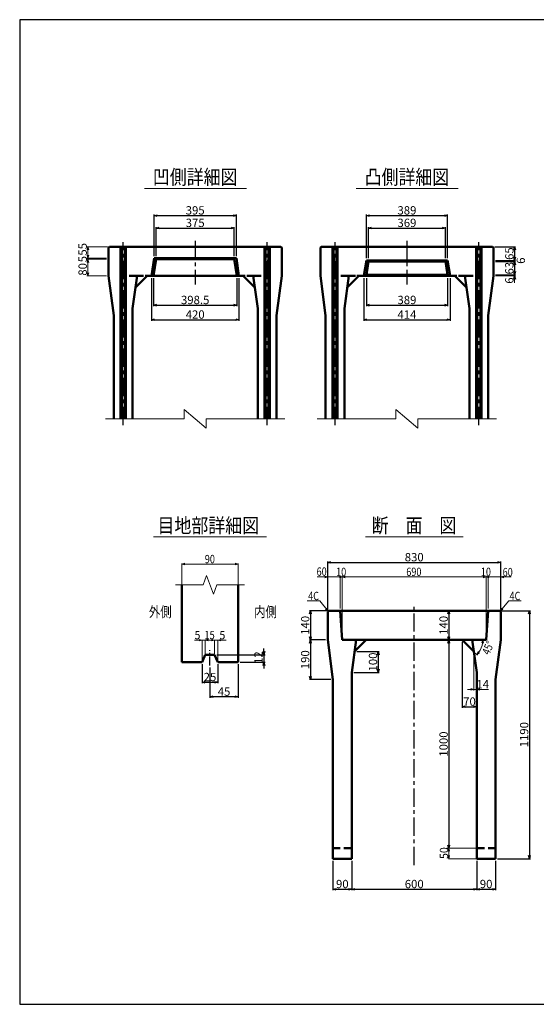
# Model space of a CAD drawing. Extents: x -13070 to 19904, y -2946 to 21783.
# Drawn here: x -245 to 2234, y 2280 to 7006 of the extents above; entities that cross this region are included whole.
import ezdxf
from ezdxf.enums import TextEntityAlignment as Align

# ---------------------------------------------------------------- set-up
doc = ezdxf.new("R2010")
doc.units = 0
doc.header["$LTSCALE"] = 70
doc.header["$MEASUREMENT"] = 0
doc.linetypes.add('CENTER', pattern=[2, 1.25, -0.25, 0.25, -0.25])
doc.linetypes.add('DASHED', pattern=[0.75, 0.5, -0.25])
doc.layers.get('0').update_dxf_attribs({"linetype": 'CONTINUOUS'})
doc.layers.get('Defpoints').update_dxf_attribs({"linetype": 'CONTINUOUS'})
doc.layers.add('D-BMK', color=2, linetype='CENTER')
doc.layers.add('WAKU', color=7, linetype='CONTINUOUS')
for name, color, linetype, lineweight in [('D-STR', 1, 'CONTINUOUS', 50), ('D-STR-DIM', 7, 'CONTINUOUS', 13), ('D-STR-HTXT', 7, 'CONTINUOUS', 13), ('D-STR-TXT', 7, 'CONTINUOUS', 13)]:
    doc.layers.add(name, color=color, linetype=linetype, lineweight=lineweight)
doc.styles.add('FDASTYLE3', font='MS Mincho.ttf', dxfattribs={"width": 0.8, "height": 40})
doc.styles.get("Standard").update_dxf_attribs({"font": 'MS Mincho.ttf', "width": 0.8})
doc.dimstyles.new('１０', dxfattribs={"dimscale": 10, "dimtxt": 4, "dimasz": 1.5, "dimexe": 0.5, "dimexo": 1, "dimgap": 0.5, "dimtad": 1, "dimdec": 0, "dimzin": 0, "dimdsep": 46, "dimtxsty": 'STANDARD', "dimblk": 'OPEN30', "dimcen": 0, "dimaunit": 1, "dimadec": 3, "dimazin": 0, "dimtfac": 1, "dimtdec": 0, "dimtix": 1, "dimtmove": 2, "dimatfit": 3, "dimldrblk": 'OPEN30', "dimfxl": 1, "dimtolj": 1, "dimtzin": 0, "dimarcsym": 0})

# ---------------------------------------------------------------- blocks, each defined once
blk = doc.blocks.new('_Open30')
at = {"color": 0, "linetype": 'ByBlock', "lineweight": -2}
for p, q in [((-1, 0.27), (0, 0)), ((0, 0), (-1, -0.27)), ((0, 0), (-1, 0))]:
    blk.add_line(p, q, dxfattribs=at)
blk = doc.blocks.new('*D184')
at = {"layer": 'D-STR-DIM', "color": 0, "linetype": 'Continuous', "lineweight": -2}
for p, q in [((1348, 2968.9), (1348, 2827.3)), ((1948, 2968.9), (1948, 2827.3)), ((1363, 2832.3), (1933, 2832.3))]:
    blk.add_line(p, q, dxfattribs=at)
at = {"layer": 'Defpoints', "color": 0, "linetype": 'Continuous'}
for p in [(1348, 2978.9), (1948, 2978.9), (1948, 2832.3)]:
    blk.add_point(p, dxfattribs=at)
at = {"layer": 'D-STR-DIM', "color": 0, "linetype": 'Continuous', "lineweight": -2, "xscale": 15, "yscale": 15, "zscale": 15, "rotation": 180}
blk.add_blockref('_Open30', (1348, 2832.3), dxfattribs=at)
at = {"layer": 'D-STR-DIM', "color": 0, "linetype": 'Continuous', "lineweight": -2, "xscale": 15, "yscale": 15, "zscale": 15}
blk.add_blockref('_Open30', (1948, 2832.3), dxfattribs=at)
at = {"layer": 'D-STR-DIM', "color": 0, "linetype": 'Continuous', "insert": (1648, 2857.3), "char_height": 40, "attachment_point": 5}
blk.add_mtext('\\A1;600', dxfattribs=at)
blk = doc.blocks.new('*D216')
at = {"layer": 'D-STR-DIM', "color": 0, "linetype": 'Continuous', "lineweight": -2}
for p, q in [((1428.5, 5860.6), (1428.5, 6010.6)), ((1443.5, 6005.6), (1782.5, 6005.6)), ((1797.5, 5860.6), (1797.5, 6010.6))]:
    blk.add_line(p, q, dxfattribs=at)
at = {"layer": 'Defpoints', "color": 0, "linetype": 'Continuous'}
for p in [(1797.5, 6005.6), (1428.5, 5850.6), (1797.5, 5850.6)]:
    blk.add_point(p, dxfattribs=at)
at = {"layer": 'D-STR-DIM', "color": 0, "linetype": 'Continuous', "lineweight": -2, "xscale": 15, "yscale": 15, "zscale": 15, "rotation": 180}
blk.add_blockref('_Open30', (1428.5, 6005.6), dxfattribs=at)
at = {"layer": 'D-STR-DIM', "color": 0, "linetype": 'Continuous', "lineweight": -2, "xscale": 15, "yscale": 15, "zscale": 15}
blk.add_blockref('_Open30', (1797.5, 6005.6), dxfattribs=at)
at = {"layer": 'D-STR-DIM', "color": 0, "linetype": 'Continuous', "insert": (1613, 6030.6), "char_height": 40, "attachment_point": 5}
blk.add_mtext('\\A1;369', dxfattribs=at)
blk = doc.blocks.new('*D215')
at = {"layer": 'D-STR-DIM', "color": 0, "linetype": 'Continuous', "lineweight": -2}
for p, q in [((1418.5, 5860.6), (1418.5, 6070.6)), ((1433.5, 6065.6), (1792.5, 6065.6)), ((1807.5, 5860.6), (1807.5, 6070.6))]:
    blk.add_line(p, q, dxfattribs=at)
at = {"layer": 'Defpoints', "color": 0, "linetype": 'Continuous'}
for p in [(1807.5, 6065.6), (1418.5, 5850.6), (1807.5, 5850.6)]:
    blk.add_point(p, dxfattribs=at)
at = {"layer": 'D-STR-DIM', "color": 0, "linetype": 'Continuous', "lineweight": -2, "xscale": 15, "yscale": 15, "zscale": 15, "rotation": 180}
blk.add_blockref('_Open30', (1418.5, 6065.6), dxfattribs=at)
at = {"layer": 'D-STR-DIM', "color": 0, "linetype": 'Continuous', "lineweight": -2, "xscale": 15, "yscale": 15, "zscale": 15}
blk.add_blockref('_Open30', (1807.5, 6065.6), dxfattribs=at)
at = {"layer": 'D-STR-DIM', "color": 0, "linetype": 'Continuous', "insert": (1613, 6090.6), "char_height": 40, "attachment_point": 5}
blk.add_mtext('\\A1;389', dxfattribs=at)
blk = doc.blocks.new('*D214')
at = {"layer": 'D-STR-DIM', "color": 0, "linetype": 'Continuous', "lineweight": -2}
for p, q in [((1418.5, 5765.6), (1418.5, 5630.6)), ((1807.5, 5765.6), (1807.5, 5630.6)), ((1433.5, 5635.6), (1792.5, 5635.6))]:
    blk.add_line(p, q, dxfattribs=at)
at = {"layer": 'Defpoints', "color": 0, "linetype": 'Continuous'}
for p in [(1418.5, 5775.6), (1807.5, 5775.6), (1807.5, 5635.6)]:
    blk.add_point(p, dxfattribs=at)
at = {"layer": 'D-STR-DIM', "color": 0, "linetype": 'Continuous', "lineweight": -2, "xscale": 15, "yscale": 15, "zscale": 15, "rotation": 180}
blk.add_blockref('_Open30', (1418.5, 5635.6), dxfattribs=at)
at = {"layer": 'D-STR-DIM', "color": 0, "linetype": 'Continuous', "lineweight": -2, "xscale": 15, "yscale": 15, "zscale": 15}
blk.add_blockref('_Open30', (1807.5, 5635.6), dxfattribs=at)
at = {"layer": 'D-STR-DIM', "color": 0, "linetype": 'Continuous', "insert": (1613, 5660.6), "char_height": 40, "attachment_point": 5}
blk.add_mtext('\\A1;389', dxfattribs=at)
blk = doc.blocks.new('*D213')
at = {"layer": 'D-STR-DIM', "color": 0, "linetype": 'Continuous', "lineweight": -2}
for p, q in [((1406, 5765.6), (1406, 5560.6)), ((1820, 5765.6), (1820, 5560.6)), ((1421, 5565.6), (1805, 5565.6))]:
    blk.add_line(p, q, dxfattribs=at)
at = {"layer": 'Defpoints', "color": 0, "linetype": 'Continuous'}
for p in [(1406, 5775.6), (1820, 5775.6), (1820, 5565.6)]:
    blk.add_point(p, dxfattribs=at)
at = {"layer": 'D-STR-DIM', "color": 0, "linetype": 'Continuous', "lineweight": -2, "xscale": 15, "yscale": 15, "zscale": 15, "rotation": 180}
blk.add_blockref('_Open30', (1406, 5565.6), dxfattribs=at)
at = {"layer": 'D-STR-DIM', "color": 0, "linetype": 'Continuous', "lineweight": -2, "xscale": 15, "yscale": 15, "zscale": 15}
blk.add_blockref('_Open30', (1820, 5565.6), dxfattribs=at)
at = {"layer": 'D-STR-DIM', "color": 0, "linetype": 'Continuous', "insert": (1613, 5590.6), "char_height": 40, "attachment_point": 5}
blk.add_mtext('\\A1;414', dxfattribs=at)
blk = doc.blocks.new('*D185')
at = {"layer": 'D-STR-DIM', "color": 0, "linetype": 'Continuous', "lineweight": -2}
for p, q in [((1233, 4174.9), (1233, 4405.9)), ((1248, 4400.9), (2048, 4400.9)), ((2063, 4174.9), (2063, 4405.9))]:
    blk.add_line(p, q, dxfattribs=at)
at = {"layer": 'Defpoints', "color": 0, "linetype": 'Continuous'}
for p in [(2063, 4400.9), (1233, 4164.9), (2063, 4164.9)]:
    blk.add_point(p, dxfattribs=at)
at = {"layer": 'D-STR-DIM', "color": 0, "linetype": 'Continuous', "lineweight": -2, "xscale": 15, "yscale": 15, "zscale": 15, "rotation": 180}
blk.add_blockref('_Open30', (1233, 4400.9), dxfattribs=at)
at = {"layer": 'D-STR-DIM', "color": 0, "linetype": 'Continuous', "lineweight": -2, "xscale": 15, "yscale": 15, "zscale": 15}
blk.add_blockref('_Open30', (2063, 4400.9), dxfattribs=at)
at = {"layer": 'D-STR-DIM', "color": 0, "linetype": 'Continuous', "insert": (1648, 4425.9), "char_height": 40, "attachment_point": 5}
blk.add_mtext('\\A1;830', dxfattribs=at)
blk = doc.blocks.new('*D187')
at = {"layer": 'D-STR-DIM', "color": 0, "linetype": 'Continuous', "lineweight": -2}
for p, q in [((668.2, 3896.2), (668.2, 3750.8)), ((803.2, 3911.7), (803.2, 3750.8)), ((788.2, 3755.8), (683.2, 3755.8))]:
    blk.add_line(p, q, dxfattribs=at)
at = {"layer": 'Defpoints', "color": 0, "linetype": 'Continuous'}
for p in [(668.2, 3906.2), (803.2, 3921.7), (668.2, 3755.8)]:
    blk.add_point(p, dxfattribs=at)
at = {"layer": 'D-STR-DIM', "color": 0, "linetype": 'Continuous', "lineweight": -2, "xscale": 15, "yscale": 15, "zscale": 15, "rotation": 180}
blk.add_blockref('_Open30', (668.2, 3755.8), dxfattribs=at)
at = {"layer": 'D-STR-DIM', "color": 0, "linetype": 'Continuous', "lineweight": -2, "xscale": 15, "yscale": 15, "zscale": 15}
blk.add_blockref('_Open30', (803.2, 3755.8), dxfattribs=at)
at = {"layer": 'D-STR-DIM', "color": 0, "linetype": 'Continuous', "insert": (735.7, 3780.8), "char_height": 40, "attachment_point": 5}
blk.add_mtext('\\A1;45', dxfattribs=at)
blk = doc.blocks.new('*D186')
at = {"layer": 'D-STR-DIM', "color": 0, "linetype": 'Continuous', "lineweight": -2}
for p, q in [((927.2, 3972.7), (927.2, 3987.7)), ((700.7, 3957.7), (932.2, 3957.7)), ((927.2, 3957.7), (927.2, 3921.7)), ((813.2, 3921.7), (932.2, 3921.7)), ((927.2, 3906.7), (927.2, 3891.7))]:
    blk.add_line(p, q, dxfattribs=at)
at = {"layer": 'Defpoints', "color": 0, "linetype": 'Continuous'}
for p in [(690.7, 3957.7), (803.2, 3921.7), (927.2, 3921.7)]:
    blk.add_point(p, dxfattribs=at)
at = {"layer": 'D-STR-DIM', "color": 0, "linetype": 'Continuous', "lineweight": -2, "xscale": 15, "yscale": 15, "zscale": 15}
for p, rotation in [((927.2, 3957.7), 270), ((927.2, 3921.7), 90)]:
    blk.add_blockref('_Open30', p, dxfattribs=dict(at, rotation=rotation))
at = {"layer": 'D-STR-DIM', "color": 0, "linetype": 'Continuous', "insert": (900.6, 3943.7), "char_height": 40, "attachment_point": 5, "rotation": 90}
blk.add_mtext('\\A1;12', dxfattribs=at)
blk = doc.blocks.new('*D188')
at = {"layer": 'D-STR-DIM', "color": 0, "linetype": 'Continuous', "lineweight": -2}
for p, q in [((630.7, 3911.7), (630.7, 3820.8)), ((705.7, 3911.7), (705.7, 3820.8)), ((645.7, 3825.8), (690.7, 3825.8))]:
    blk.add_line(p, q, dxfattribs=at)
at = {"layer": 'Defpoints', "color": 0, "linetype": 'Continuous'}
for p in [(630.7, 3921.7), (705.7, 3921.7), (705.7, 3825.8)]:
    blk.add_point(p, dxfattribs=at)
at = {"layer": 'D-STR-DIM', "color": 0, "linetype": 'Continuous', "lineweight": -2, "xscale": 15, "yscale": 15, "zscale": 15, "rotation": 180}
blk.add_blockref('_Open30', (630.7, 3825.8), dxfattribs=at)
at = {"layer": 'D-STR-DIM', "color": 0, "linetype": 'Continuous', "lineweight": -2, "xscale": 15, "yscale": 15, "zscale": 15}
blk.add_blockref('_Open30', (705.7, 3825.8), dxfattribs=at)
at = {"layer": 'D-STR-DIM', "color": 0, "linetype": 'Continuous', "insert": (668.2, 3850.8), "char_height": 40, "attachment_point": 5}
blk.add_mtext('\\A1;25', dxfattribs=at)
blk = doc.blocks.new('*D232')
at = {"layer": 'D-STR-DIM', "color": 0, "linetype": 'Continuous', "lineweight": -2}
for p, q in [((1372, 3972.9), (1480.3, 3972.9)), ((1475.3, 3957.9), (1475.3, 3887.9)), ((1358, 3872.9), (1480.3, 3872.9))]:
    blk.add_line(p, q, dxfattribs=at)
at = {"layer": 'Defpoints', "color": 0, "linetype": 'Continuous'}
for p in [(1362, 3972.9), (1348, 3872.9), (1475.3, 3872.9)]:
    blk.add_point(p, dxfattribs=at)
at = {"layer": 'D-STR-DIM', "color": 0, "linetype": 'Continuous', "lineweight": -2, "xscale": 15, "yscale": 15, "zscale": 15}
for p, rotation in [((1475.3, 3972.9), 90), ((1475.3, 3872.9), 270)]:
    blk.add_blockref('_Open30', p, dxfattribs=dict(at, rotation=rotation))
at = {"layer": 'D-STR-DIM', "color": 0, "linetype": 'Continuous', "insert": (1450.3, 3922.9), "char_height": 40, "attachment_point": 5, "rotation": 90}
blk.add_mtext('\\A1;100', dxfattribs=at)
blk = doc.blocks.new('*D191')
at = {"layer": 'D-STR-DIM', "color": 0, "linetype": 'Continuous', "lineweight": -2}
for p, q in [((1223, 4028.9), (1144.9, 4028.9)), ((1149.9, 4013.9), (1149.9, 3853.9)), ((1248, 3838.9), (1144.9, 3838.9))]:
    blk.add_line(p, q, dxfattribs=at)
at = {"layer": 'Defpoints', "color": 0, "linetype": 'Continuous'}
for p in [(1233, 4028.9), (1149.9, 3838.9), (1258, 3838.9)]:
    blk.add_point(p, dxfattribs=at)
at = {"layer": 'D-STR-DIM', "color": 0, "linetype": 'Continuous', "lineweight": -2, "xscale": 15, "yscale": 15, "zscale": 15}
for p, rotation in [((1149.9, 4028.9), 90), ((1149.9, 3838.9), 270)]:
    blk.add_blockref('_Open30', p, dxfattribs=dict(at, rotation=rotation))
at = {"layer": 'D-STR-DIM', "color": 0, "linetype": 'Continuous', "insert": (1124.9, 3933.9), "char_height": 40, "attachment_point": 5, "rotation": 90}
blk.add_mtext('\\A1;190', dxfattribs=at)
blk = doc.blocks.new('*D189')
at = {"layer": 'D-STR-DIM', "color": 0, "linetype": 'Continuous', "lineweight": -2}
for p, q in [((1258, 2968.9), (1258, 2827.3)), ((1348, 2968.9), (1348, 2827.3)), ((1273, 2832.3), (1333, 2832.3))]:
    blk.add_line(p, q, dxfattribs=at)
at = {"layer": 'Defpoints', "color": 0, "linetype": 'Continuous'}
for p in [(1258, 2978.9), (1348, 2978.9), (1348, 2832.3)]:
    blk.add_point(p, dxfattribs=at)
at = {"layer": 'D-STR-DIM', "color": 0, "linetype": 'Continuous', "lineweight": -2, "xscale": 15, "yscale": 15, "zscale": 15, "rotation": 180}
blk.add_blockref('_Open30', (1258, 2832.3), dxfattribs=at)
at = {"layer": 'D-STR-DIM', "color": 0, "linetype": 'Continuous', "lineweight": -2, "xscale": 15, "yscale": 15, "zscale": 15}
blk.add_blockref('_Open30', (1348, 2832.3), dxfattribs=at)
at = {"layer": 'D-STR-DIM', "color": 0, "linetype": 'Continuous', "insert": (1303, 2857.3), "char_height": 40, "attachment_point": 5}
blk.add_mtext('\\A1;90', dxfattribs=at)
blk = doc.blocks.new('*D190')
at = {"layer": 'D-STR-DIM', "color": 0, "linetype": 'Continuous', "lineweight": -2}
for p, q in [((1227, 4168.9), (1144.9, 4168.9)), ((1149.9, 4153.9), (1149.9, 4043.9)), ((1223, 4028.9), (1144.9, 4028.9))]:
    blk.add_line(p, q, dxfattribs=at)
at = {"layer": 'Defpoints', "color": 0, "linetype": 'Continuous'}
for p in [(1237, 4168.9), (1149.9, 4028.9), (1233, 4028.9)]:
    blk.add_point(p, dxfattribs=at)
at = {"layer": 'D-STR-DIM', "color": 0, "linetype": 'Continuous', "lineweight": -2, "xscale": 15, "yscale": 15, "zscale": 15}
for p, rotation in [((1149.9, 4168.9), 90), ((1149.9, 4028.9), 270)]:
    blk.add_blockref('_Open30', p, dxfattribs=dict(at, rotation=rotation))
at = {"layer": 'D-STR-DIM', "color": 0, "linetype": 'Continuous', "insert": (1124.9, 4098.9), "char_height": 40, "attachment_point": 5, "rotation": 90}
blk.add_mtext('\\A1;140', dxfattribs=at)
blk = doc.blocks.new('*D220')
at = {"layer": 'D-STR-DIM', "color": 0, "linetype": 'Continuous', "lineweight": -2}
for p, q in [((399.7, 5870.6), (399.7, 6070.6)), ((414.7, 6065.6), (779.7, 6065.6)), ((794.7, 5870.6), (794.7, 6070.6))]:
    blk.add_line(p, q, dxfattribs=at)
at = {"layer": 'Defpoints', "color": 0, "linetype": 'Continuous'}
for p in [(794.7, 6065.6), (399.7, 5860.6), (794.7, 5860.6)]:
    blk.add_point(p, dxfattribs=at)
at = {"layer": 'D-STR-DIM', "color": 0, "linetype": 'Continuous', "lineweight": -2, "xscale": 15, "yscale": 15, "zscale": 15, "rotation": 180}
blk.add_blockref('_Open30', (399.7, 6065.6), dxfattribs=at)
at = {"layer": 'D-STR-DIM', "color": 0, "linetype": 'Continuous', "lineweight": -2, "xscale": 15, "yscale": 15, "zscale": 15}
blk.add_blockref('_Open30', (794.7, 6065.6), dxfattribs=at)
at = {"layer": 'D-STR-DIM', "color": 0, "linetype": 'Continuous', "insert": (597.2, 6090.6), "char_height": 40, "attachment_point": 5}
blk.add_mtext('\\A1;395', dxfattribs=at)
blk = doc.blocks.new('*D219')
at = {"layer": 'D-STR-DIM', "color": 0, "linetype": 'Continuous', "lineweight": -2}
for p, q in [((409.7, 5870.6), (409.7, 6010.6)), ((424.7, 6005.6), (769.7, 6005.6)), ((784.7, 5870.6), (784.7, 6010.6))]:
    blk.add_line(p, q, dxfattribs=at)
at = {"layer": 'Defpoints', "color": 0, "linetype": 'Continuous'}
for p in [(784.7, 6005.6), (409.7, 5860.6), (784.7, 5860.6)]:
    blk.add_point(p, dxfattribs=at)
at = {"layer": 'D-STR-DIM', "color": 0, "linetype": 'Continuous', "lineweight": -2, "xscale": 15, "yscale": 15, "zscale": 15, "rotation": 180}
blk.add_blockref('_Open30', (409.7, 6005.6), dxfattribs=at)
at = {"layer": 'D-STR-DIM', "color": 0, "linetype": 'Continuous', "lineweight": -2, "xscale": 15, "yscale": 15, "zscale": 15}
blk.add_blockref('_Open30', (784.7, 6005.6), dxfattribs=at)
at = {"layer": 'D-STR-DIM', "color": 0, "linetype": 'Continuous', "insert": (597.2, 6030.6), "char_height": 40, "attachment_point": 5}
blk.add_mtext('\\A1;375', dxfattribs=at)
blk = doc.blocks.new('*D218')
at = {"layer": 'D-STR-DIM', "color": 0, "linetype": 'Continuous', "lineweight": -2}
for p, q in [((387.2, 5765.6), (387.2, 5560.6)), ((807.2, 5765.6), (807.2, 5560.6)), ((402.2, 5565.6), (792.2, 5565.6))]:
    blk.add_line(p, q, dxfattribs=at)
at = {"layer": 'Defpoints', "color": 0, "linetype": 'Continuous'}
for p in [(387.2, 5775.6), (807.2, 5775.6), (807.2, 5565.6)]:
    blk.add_point(p, dxfattribs=at)
at = {"layer": 'D-STR-DIM', "color": 0, "linetype": 'Continuous', "lineweight": -2, "xscale": 15, "yscale": 15, "zscale": 15, "rotation": 180}
blk.add_blockref('_Open30', (387.2, 5565.6), dxfattribs=at)
at = {"layer": 'D-STR-DIM', "color": 0, "linetype": 'Continuous', "lineweight": -2, "xscale": 15, "yscale": 15, "zscale": 15}
blk.add_blockref('_Open30', (807.2, 5565.6), dxfattribs=at)
at = {"layer": 'D-STR-DIM', "color": 0, "linetype": 'Continuous', "insert": (597.2, 5590.6), "char_height": 40, "attachment_point": 5}
blk.add_mtext('\\A1;420', dxfattribs=at)
blk = doc.blocks.new('*D217')
at = {"layer": 'D-STR-DIM', "color": 0, "linetype": 'Continuous', "lineweight": -2}
for p, q in [((398, 5765.6), (398, 5630.6)), ((796.5, 5765.6), (796.5, 5630.6)), ((413, 5635.6), (781.5, 5635.6))]:
    blk.add_line(p, q, dxfattribs=at)
at = {"layer": 'Defpoints', "color": 0, "linetype": 'Continuous'}
for p in [(398, 5775.6), (796.5, 5775.6), (796.5, 5635.6)]:
    blk.add_point(p, dxfattribs=at)
at = {"layer": 'D-STR-DIM', "color": 0, "linetype": 'Continuous', "lineweight": -2, "xscale": 15, "yscale": 15, "zscale": 15, "rotation": 180}
blk.add_blockref('_Open30', (398, 5635.6), dxfattribs=at)
at = {"layer": 'D-STR-DIM', "color": 0, "linetype": 'Continuous', "lineweight": -2, "xscale": 15, "yscale": 15, "zscale": 15}
blk.add_blockref('_Open30', (796.5, 5635.6), dxfattribs=at)
at = {"layer": 'D-STR-DIM', "color": 0, "linetype": 'Continuous', "insert": (597.2, 5660.6), "char_height": 40, "attachment_point": 5}
blk.add_mtext('\\A1;398.5', dxfattribs=at)
blk = doc.blocks.new('*D231')
at = {"layer": 'D-STR-DIM', "color": 0, "linetype": 'Continuous', "lineweight": -2}
for p, q in [((1878, 4018.9), (1878, 3703)), ((1893, 3708), (1933, 3708)), ((1948, 3718), (1948, 3713))]:
    blk.add_line(p, q, dxfattribs=at)
at = {"layer": 'Defpoints', "color": 0, "linetype": 'Continuous'}
for p in [(1878, 4028.9), (1948, 3708), (1948, 3708)]:
    blk.add_point(p, dxfattribs=at)
at = {"layer": 'D-STR-DIM', "color": 0, "linetype": 'Continuous', "lineweight": -2, "xscale": 15, "yscale": 15, "zscale": 15, "rotation": 180}
blk.add_blockref('_Open30', (1878, 3708), dxfattribs=at)
at = {"layer": 'D-STR-DIM', "color": 0, "linetype": 'Continuous', "lineweight": -2, "xscale": 15, "yscale": 15, "zscale": 15}
blk.add_blockref('_Open30', (1948, 3708), dxfattribs=at)
at = {"layer": 'D-STR-DIM', "color": 0, "linetype": 'Continuous', "insert": (1913, 3733), "char_height": 40, "attachment_point": 5}
blk.add_mtext('\\A1;70', dxfattribs=at)
blk = doc.blocks.new('*D197')
at = {"layer": 'D-STR-DIM', "color": 0, "linetype": 'Continuous', "lineweight": -2}
for p, q in [((2069, 4168.9), (2205.3, 4168.9)), ((2200.3, 4153.9), (2200.3, 2993.9)), ((2048, 2978.9), (2205.3, 2978.9))]:
    blk.add_line(p, q, dxfattribs=at)
at = {"layer": 'Defpoints', "color": 0, "linetype": 'Continuous'}
for p in [(2059, 4168.9), (2038, 2978.9), (2200.3, 2978.9)]:
    blk.add_point(p, dxfattribs=at)
at = {"layer": 'D-STR-DIM', "color": 0, "linetype": 'Continuous', "lineweight": -2, "xscale": 15, "yscale": 15, "zscale": 15}
for p, rotation in [((2200.3, 4168.9), 90), ((2200.3, 2978.9), 270)]:
    blk.add_blockref('_Open30', p, dxfattribs=dict(at, rotation=rotation))
at = {"layer": 'D-STR-DIM', "color": 0, "linetype": 'Continuous', "insert": (2175.3, 3573.9), "char_height": 40, "attachment_point": 5, "rotation": 90}
blk.add_mtext('\\A1;1190', dxfattribs=at)
blk = doc.blocks.new('*D196')
at = {"layer": 'D-STR-DIM', "color": 0, "linetype": 'Continuous', "lineweight": -2}
for p, q in [((1823.7, 4028.9), (1818.7, 4028.9)), ((1813.7, 4013.9), (1813.7, 3043.9)), ((1803.7, 3028.9), (1808.7, 3028.9))]:
    blk.add_line(p, q, dxfattribs=at)
at = {"layer": 'Defpoints', "color": 0, "linetype": 'Continuous'}
for p in [(1813.7, 4028.9), (1813.7, 3028.9), (1813.7, 3028.9)]:
    blk.add_point(p, dxfattribs=at)
at = {"layer": 'D-STR-DIM', "color": 0, "linetype": 'Continuous', "lineweight": -2, "xscale": 15, "yscale": 15, "zscale": 15}
for p, rotation in [((1813.7, 4028.9), 90), ((1813.7, 3028.9), 270)]:
    blk.add_blockref('_Open30', p, dxfattribs=dict(at, rotation=rotation))
at = {"layer": 'D-STR-DIM', "color": 0, "linetype": 'Continuous', "insert": (1788.7, 3528.9), "char_height": 40, "attachment_point": 5, "rotation": 90}
blk.add_mtext('\\A1;1000', dxfattribs=at)
blk = doc.blocks.new('*D198')
at = {"layer": 'D-STR-DIM', "color": 0, "linetype": 'Continuous', "lineweight": -2}
for p, q in [((1948, 2968.9), (1948, 2827.3)), ((2038, 2968.9), (2038, 2827.3)), ((1963, 2832.3), (2023, 2832.3))]:
    blk.add_line(p, q, dxfattribs=at)
at = {"layer": 'Defpoints', "color": 0, "linetype": 'Continuous'}
for p in [(1948, 2978.9), (2038, 2978.9), (2038, 2832.3)]:
    blk.add_point(p, dxfattribs=at)
at = {"layer": 'D-STR-DIM', "color": 0, "linetype": 'Continuous', "lineweight": -2, "xscale": 15, "yscale": 15, "zscale": 15, "rotation": 180}
blk.add_blockref('_Open30', (1948, 2832.3), dxfattribs=at)
at = {"layer": 'D-STR-DIM', "color": 0, "linetype": 'Continuous', "lineweight": -2, "xscale": 15, "yscale": 15, "zscale": 15}
blk.add_blockref('_Open30', (2038, 2832.3), dxfattribs=at)
at = {"layer": 'D-STR-DIM', "color": 0, "linetype": 'Continuous', "insert": (1993, 2857.3), "char_height": 40, "attachment_point": 5}
blk.add_mtext('\\A1;90', dxfattribs=at)
blk = doc.blocks.new('*D199')
at = {"layer": 'D-STR-DIM', "color": 0, "linetype": 'Continuous', "lineweight": -2}
for p, q in [((1803.7, 4168.9), (1808.7, 4168.9)), ((1813.7, 4153.9), (1813.7, 4043.9)), ((1803.7, 4028.9), (1808.7, 4028.9))]:
    blk.add_line(p, q, dxfattribs=at)
at = {"layer": 'Defpoints', "color": 0, "linetype": 'Continuous'}
for p in [(1813.7, 4168.9), (1813.7, 4028.9), (1813.7, 4028.9)]:
    blk.add_point(p, dxfattribs=at)
at = {"layer": 'D-STR-DIM', "color": 0, "linetype": 'Continuous', "lineweight": -2, "xscale": 15, "yscale": 15, "zscale": 15}
for p, rotation in [((1813.7, 4168.9), 90), ((1813.7, 4028.9), 270)]:
    blk.add_blockref('_Open30', p, dxfattribs=dict(at, rotation=rotation))
at = {"layer": 'D-STR-DIM', "color": 0, "linetype": 'Continuous', "insert": (1788.7, 4098.9), "char_height": 40, "attachment_point": 5, "rotation": 90}
blk.add_mtext('\\A1;140', dxfattribs=at)
blk = doc.blocks.new('*D226')
at = {"layer": 'D-STR-DIM', "color": 0, "linetype": 'Continuous', "lineweight": -2}
for p, q in [((2038, 5844.6), (2134.3, 5844.6)), ((2129.3, 5829.6), (2129.3, 5796.6)), ((2038, 5781.6), (2134.3, 5781.6))]:
    blk.add_line(p, q, dxfattribs=at)
at = {"layer": 'Defpoints', "color": 0, "linetype": 'Continuous'}
for p in [(2028, 5844.6), (2028, 5781.6), (2129.3, 5781.6)]:
    blk.add_point(p, dxfattribs=at)
at = {"layer": 'D-STR-DIM', "color": 0, "linetype": 'Continuous', "lineweight": -2, "xscale": 15, "yscale": 15, "zscale": 15}
for p, rotation in [((2129.3, 5844.6), 90), ((2129.3, 5781.6), 270)]:
    blk.add_blockref('_Open30', p, dxfattribs=dict(at, rotation=rotation))
at = {"layer": 'D-STR-DIM', "color": 0, "linetype": 'Continuous', "insert": (2104.3, 5813.1), "char_height": 40, "attachment_point": 5, "rotation": 90}
blk.add_mtext('\\A1;63', dxfattribs=at)
blk = doc.blocks.new('*D225')
at = {"layer": 'D-STR-DIM', "color": 0, "linetype": 'Continuous', "lineweight": -2}
for p, q in [((2034, 5915.6), (2134.3, 5915.6)), ((2129.3, 5900.6), (2129.3, 5865.6)), ((2038, 5850.6), (2134.3, 5850.6))]:
    blk.add_line(p, q, dxfattribs=at)
at = {"layer": 'Defpoints', "color": 0, "linetype": 'Continuous'}
for p in [(2024, 5915.6), (2028, 5850.6), (2129.3, 5850.6)]:
    blk.add_point(p, dxfattribs=at)
at = {"layer": 'D-STR-DIM', "color": 0, "linetype": 'Continuous', "lineweight": -2, "xscale": 15, "yscale": 15, "zscale": 15}
for p, rotation in [((2129.3, 5915.6), 90), ((2129.3, 5850.6), 270)]:
    blk.add_blockref('_Open30', p, dxfattribs=dict(at, rotation=rotation))
at = {"layer": 'D-STR-DIM', "color": 0, "linetype": 'Continuous', "insert": (2104.3, 5883.1), "char_height": 40, "attachment_point": 5, "rotation": 90}
blk.add_mtext('\\A1;65', dxfattribs=at)

msp = doc.modelspace()

# ---------------------------------------------------------------- linework, layer by layer
at = {"color": 0, "linetype": 'ByBlock', "lineweight": -2}
for p, q in [((2125.3, 5760.6), (2129.3, 5775.6)), ((2129.3, 5775.6), (2133.3, 5760.6))]:
    msp.add_line(p, q, dxfattribs=at)
at = {"layer": 'D-BMK', "linetype": 'CENTER'}
for p, q in [((252.2, 5059.6), (252.2, 5938.3)), ((597.2, 5944.6), (597.2, 5735)), ((942.2, 5059.6), (942.2, 5938.3)), ((1268, 5059.6), (1268, 5938.3)), ((1613, 5944.6), (1613, 5735)), ((1958, 5059.6), (1958, 5938.3)), ((1648, 2948.5), (1648, 4187.2))]:
    msp.add_line(p, q, dxfattribs=at)
at = {"layer": 'D-BMK', "linetype": 'CENTER', "ltscale": 0.5}
msp.add_line((668.2, 3906.2), (668.2, 3979.3), dxfattribs=at)
at = {"layer": 'D-STR'}
for p, q in [((182.2, 5911.6), (186.2, 5915.6)), ((182.2, 5911.6), (182.2, 5775.6)), ((1008.2, 5915.6), (186.2, 5915.6)), ((239.7, 5089.6), (239.7, 5915.6)), ((244.7, 5089.6), (244.7, 5915.6)), ((259.7, 5089.6), (259.7, 5915.6)), ((264.7, 5089.6), (264.7, 5915.6)), ((929.7, 5089.6), (929.7, 5915.6)), ((934.7, 5089.6), (934.7, 5915.6)), ((949.7, 5089.6), (949.7, 5915.6)), ((954.7, 5089.6), (954.7, 5915.6)), ((1008.2, 5915.6), (1012.2, 5911.6)), ((1012.2, 5911.6), (1012.2, 5775.6)), ((1198, 5911.6), (1202, 5915.6)), ((1198, 5911.6), (1198, 5775.6)), ((2024, 5915.6), (1202, 5915.6)), ((1255.5, 5089.6), (1255.5, 5915.6)), ((1260.5, 5089.6), (1260.5, 5915.6)), ((1275.5, 5089.6), (1275.5, 5915.6)), ((1280.5, 5089.6), (1280.5, 5915.6)), ((1945.5, 5089.6), (1945.5, 5915.6)), ((1950.5, 5089.6), (1950.5, 5915.6)), ((1965.5, 5089.6), (1965.5, 5915.6)), ((1970.5, 5089.6), (1970.5, 5915.6)), ((2024, 5915.6), (2028, 5911.6)), ((2028, 5911.6), (2028, 5775.6)), ((387.2, 5775.6), (399.7, 5860.6)), ((794.7, 5860.6), (399.7, 5860.6)), ((409.7, 5855.6), (399.7, 5860.6)), ((794.7, 5860.6), (784.7, 5855.6)), ((807.2, 5775.6), (794.7, 5860.6)), ((398, 5775.6), (409.7, 5855.6)), ((784.7, 5855.6), (409.7, 5855.6)), ((796.5, 5775.6), (784.7, 5855.6)), ((1406, 5775.6), (1418.5, 5850.6)), ((1807.5, 5850.6), (1418.5, 5850.6)), ((1418.5, 5850.6), (1428.5, 5844.6)), ((1428.5, 5844.6), (1418.5, 5781.6)), ((1797.5, 5844.6), (1428.5, 5844.6)), ((1807.5, 5850.6), (1797.5, 5844.6)), ((1797.5, 5844.6), (1807.5, 5781.6)), ((1820, 5775.6), (1807.5, 5850.6)), ((182.2, 5775.6), (207.2, 5585.6)), ((311.2, 5719.6), (367.2, 5775.6)), ((837.2, 5775.6), (357.2, 5775.6)), ((883.2, 5719.6), (827.2, 5775.6)), ((1012.2, 5775.6), (987.2, 5585.6)), ((1198, 5775.6), (1223, 5585.6)), ((1327, 5719.6), (1383, 5775.6)), ((1853, 5775.6), (1373, 5775.6)), ((1418.5, 5781.6), (1406, 5775.6)), ((1807.5, 5781.6), (1418.5, 5781.6)), ((1807.5, 5781.6), (1820, 5775.6)), ((1899, 5719.6), (1843, 5775.6)), ((2028, 5775.6), (2003, 5585.6)), ((207.2, 5089.6), (207.2, 5585.6)), ((297.2, 5089.6), (297.2, 5619.6)), ((897.2, 5619.6), (897.2, 5089.6)), ((987.2, 5089.6), (987.2, 5585.6)), ((1223, 5089.6), (1223, 5585.6)), ((1313, 5089.6), (1313, 5619.6)), ((1913, 5619.6), (1913, 5089.6)), ((2003, 5089.6), (2003, 5585.6)), ((533.2, 3921.7), (533.2, 4292.9)), ((803.2, 3921.7), (803.2, 4292.9)), ((1237, 4168.9), (1233, 4164.9)), ((1233, 4028.9), (1233, 4164.9)), ((2059, 4168.9), (1237, 4168.9)), ((1300, 4168.9), (1238.7, 4168.9)), ((1293, 4168.9), (1303, 4028.9)), ((2003, 4168.9), (1993, 4028.9)), ((2059, 4168.9), (2063, 4164.9)), ((2063, 4028.9), (2063, 4164.9)), ((1233, 4028.9), (1258, 3838.9)), ((1993, 4028.9), (1303, 4028.9)), ((1362, 3972.9), (1418, 4028.9)), ((1934, 3972.9), (1878, 4028.9)), ((2063, 4028.9), (2038, 3838.9)), ((645.7, 3957.7), (630.7, 3921.7)), ((690.7, 3957.7), (645.7, 3957.7)), ((690.7, 3957.7), (705.7, 3921.7)), ((630.7, 3921.7), (533.2, 3921.7)), ((803.2, 3921.7), (705.7, 3921.7)), ((1258, 2978.9), (1258, 3838.9)), ((1348, 2978.9), (1348, 3872.9)), ((1948, 3872.9), (1948, 2978.9)), ((2038, 2978.9), (2038, 3838.9)), ((1348, 2978.9), (1258, 2978.9)), ((2038, 2978.9), (1948, 2978.9))]:
    msp.add_line(p, q, dxfattribs=at)
at = {"layer": 'D-STR', "linetype": 'DASHED'}
for p, q in [((252.2, 5775.6), (242.2, 5915.6)), ((942.2, 5775.6), (952.2, 5915.6)), ((1268, 5775.6), (1258, 5915.6)), ((1958, 5775.6), (1968, 5915.6)), ((315, 5775.6), (252.2, 5775.6)), ((315, 5775.6), (357.2, 5775.6)), ((879.5, 5775.6), (837.2, 5775.6)), ((879.5, 5775.6), (942.2, 5775.6)), ((1330.8, 5775.6), (1268, 5775.6)), ((1330.8, 5775.6), (1373, 5775.6)), ((1895.2, 5775.6), (1853, 5775.6)), ((1895.2, 5775.6), (1958, 5775.6)), ((1258, 3028.9), (1348, 3028.9)), ((2038, 3028.9), (1948, 3028.9))]:
    msp.add_line(p, q, dxfattribs=at)
at = {"layer": 'D-STR', "linetype": 'Continuous'}
for p, q in [((297.2, 5619.6), (319.1, 5775.6)), ((897.2, 5619.6), (875.4, 5775.6)), ((1313, 5619.6), (1334.8, 5775.6)), ((1913, 5619.6), (1891.2, 5775.6)), ((1348, 3872.9), (1369.8, 4028.9)), ((1948, 3872.9), (1926.2, 4028.9))]:
    msp.add_line(p, q, dxfattribs=at)
at = {"layer": 'D-STR-DIM', "linetype": 'Continuous'}
for p, q in [((176.2, 5915.6), (77.5, 5915.6)), ((172.2, 5860.6), (77.5, 5860.6)), ((172.2, 5860.6), (77.5, 5860.6)), ((82.5, 5900.6), (82.5, 5875.6)), ((82.5, 5875.6), (82.5, 5890.6)), ((82.5, 5860.6), (82.5, 5855.6)), ((172.2, 5855.6), (77.5, 5855.6)), ((172.2, 5855.6), (77.5, 5855.6)), ((82.5, 5840.6), (82.5, 5790.6)), ((82.5, 5840.6), (82.5, 5825.6)), ((2129.3, 5850.6), (2129.3, 5844.6)), ((172.2, 5775.6), (77.5, 5775.6)), ((2038, 5781.6), (2134.3, 5781.6)), ((2038, 5775.6), (2134.3, 5775.6)), ((2129.3, 5796.6), (2129.3, 5811.6)), ((2129.3, 5781.6), (2129.3, 5775.6)), ((2129.3, 5775.6), (2129.3, 5742.5)), ((1934, 3962.9), (1934, 3786.3)), ((1941.1, 3965.9), (1951.8, 3955.1)), ((1919, 3791.3), (1904, 3791.3)), ((1934, 3791.3), (1948, 3791.3)), ((1948, 3801.3), (1948, 3796.3)), ((1963, 3791.3), (2003.8, 3791.3))]:
    msp.add_line(p, q, dxfattribs=at)
at = {"layer": 'D-STR-DIM'}
for p, q in [((533.2, 4392.9), (547.7, 4396.8)), ((803.2, 4392.9), (788.8, 4396.8)), ((533.2, 4294.9), (533.2, 4394.9)), ((533.2, 4392.9), (803.2, 4392.9)), ((533.2, 4392.9), (547.7, 4389)), ((803.2, 4392.9), (788.8, 4389)), ((803.2, 4294.9), (803.2, 4394.9)), ((1182.2, 4330.9), (1293, 4330.9)), ((1233, 4330.9), (1218.5, 4334.8)), ((1233, 4330.9), (1218.5, 4327)), ((1293, 4178.9), (1293, 4335.9)), ((1293, 4330.9), (1303, 4330.9)), ((1303, 4053.9), (1303, 4335.9)), ((1303, 4330.9), (1317.5, 4334.8)), ((1303, 4330.9), (1993, 4330.9)), ((1303, 4330.9), (1317.5, 4327)), ((1993, 4330.9), (1978.5, 4334.8)), ((1993, 4330.9), (1978.5, 4327)), ((1993, 4053.9), (1993, 4335.9)), ((1993, 4330.9), (2003, 4330.9)), ((2003, 4178.9), (2003, 4335.9)), ((2003, 4330.9), (2063, 4330.9)), ((2063, 4330.9), (2077.5, 4334.8)), ((2063, 4174.9), (2063, 4332.9)), ((2063, 4330.9), (2077.5, 4327)), ((2063, 4330.9), (2112.7, 4330.9)), ((1194.9, 4216.9), (1134.9, 4216.9)), ((1235, 4166.9), (1194.9, 4216.9)), ((2061, 4166.9), (2101.1, 4216.9)), ((2161.1, 4216.9), (2101.1, 4216.9)), ((1235, 4166.9), (1222.9, 4175.8)), ((1235, 4166.9), (1229, 4180.7)), ((2061, 4166.9), (2067, 4180.7)), ((2061, 4166.9), (2073.1, 4175.8)), ((593.2, 4027.7), (630.7, 4027.7)), ((630.7, 4027.7), (616.3, 4031.6)), ((630.7, 4027.7), (616.3, 4023.9)), ((630.7, 3923.7), (630.7, 4029.7)), ((630.7, 4027.7), (645.7, 4027.7)), ((645.7, 4027.7), (660.2, 4031.6)), ((645.7, 3959.7), (645.7, 4029.7)), ((645.7, 4027.7), (660.2, 4023.9)), ((645.7, 4027.7), (690.7, 4027.7)), ((690.7, 4027.7), (676.3, 4031.6)), ((690.7, 4027.7), (676.3, 4023.9)), ((690.7, 3959.7), (690.7, 4029.7)), ((690.7, 4027.7), (705.7, 4027.7)), ((705.7, 4027.7), (720.2, 4031.6)), ((705.7, 3923.7), (705.7, 4029.7)), ((705.7, 4027.7), (746.4, 4027.7)), ((705.7, 4027.7), (720.2, 4023.9)), ((1813.7, 3028.9), (1809.8, 3014.4)), ((1946, 3028.9), (1811.7, 3028.9)), ((1813.7, 3028.9), (1817.6, 3014.4)), ((1813.7, 2978.9), (1813.7, 3028.9)), ((1813.7, 2978.9), (1809.8, 2993.4)), ((1946, 2978.9), (1811.7, 2978.9)), ((1813.7, 2978.9), (1817.6, 2993.4))]:
    msp.add_line(p, q, dxfattribs=at)
at = {"layer": 'D-STR-DIM', "linetype": 'Continuous'}
for centre in [(1293, 4330.9), (2003, 4330.9)]:
    msp.add_circle(centre, 3.5, dxfattribs=at)
msp.add_arc((1878, 4028.9), 99.4, 323.6576, 351.3424, dxfattribs=at)
at = {"layer": 'D-STR-HTXT', "linetype": 'Continuous'}
for p, q in [((354.2, 6195.6), (843.5, 6195.6)), ((1369.4, 6195.6), (1859.1, 6195.6)), ((396.5, 4522.9), (938.6, 4522.9)), ((1414, 4522.9), (1882, 4522.9))]:
    msp.add_line(p, q, dxfattribs=at)
at = {"layer": 'D-STR-HTXT'}
for p, q in [((544.5, 5134.6), (650, 5044.6)), ((544.5, 5089.6), (544.5, 5134.6)), ((1560.2, 5134.6), (1665.8, 5044.6)), ((1560.2, 5089.6), (1560.2, 5134.6)), ((167.2, 5089.6), (544.5, 5089.6)), ((650, 5089.6), (1027.2, 5089.6)), ((650, 5044.6), (650, 5089.6)), ((1183, 5089.6), (1560.2, 5089.6)), ((1665.8, 5089.6), (2043, 5089.6)), ((1665.8, 5044.6), (1665.8, 5089.6)), ((635.5, 4292.9), (651.9, 4337.9)), ((651.9, 4337.9), (684.6, 4247.9)), ((503.2, 4292.9), (635.5, 4292.9)), ((684.6, 4247.9), (701, 4292.9)), ((701, 4292.9), (833.2, 4292.9))]:
    msp.add_line(p, q, dxfattribs=at)
at = {"layer": 'WAKU', "color": 2}
msp.add_lwpolyline([(-244.5, 2279.9), (9329.9, 2279.9), (9329.9, 7005.8), (-244.5, 7005.8)], close=True, dxfattribs=at)

# ---------------------------------------------------------------- block references
at = {"layer": 'D-STR-DIM', "linetype": 'Continuous', "xscale": 15, "yscale": 15, "zscale": 15}
for p, rotation in [((82.5, 5915.6), 90), ((82.5, 5860.6), 270), ((82.5, 5860.6), 270), ((82.5, 5855.6), 90), ((82.5, 5855.6), 90), ((82.5, 5775.6), 270), ((2129.3, 5781.6), 270), ((1977.4, 4028.9), 85.67119037366277), ((1948.3, 3958.7), 229.3288096263376), ((1948, 3791.3), 180)]:
    msp.add_blockref('_Open30', p, dxfattribs=dict(at, rotation=rotation))
msp.add_blockref('_Open30', (1934, 3791.3), dxfattribs=at)

# ---------------------------------------------------------------- texts
at = {"layer": 'D-STR-DIM', "style": 'FDASTYLE3', "width": 0.8}
for s, p in [('90', (667.7, 4396.9)), ('60', (1203.9, 4336.9)), ('10', (1297.5, 4335.2)), ('690', (1646.2, 4335.7)), ('10', (1991.9, 4335.5)), ('60', (2096.4, 4334.4)), ('4C', (1165, 4219.9)), ('4C', (2131.3, 4219.9))]:
    msp.add_text(s, height=40, dxfattribs=at).set_placement(p, align=Align.CENTER)
at = {"layer": 'D-STR-DIM', "style": 'FDASTYLE3'}
for s, width, p, p2 in [('5', 0.957031, (594.3, 4031.9), (622.3, 4031.9)), ('15', 0.847656, (641.4, 4032.4), (691, 4032.4)), ('5', 0.957031, (713.7, 4031.9), (741.7, 4031.9))]:
    msp.add_text(s, height=40, dxfattribs=dict(at, width=width)).set_placement(p, p2, align=Align.FIT)
for s, rotation, width, p in [('45°', 67.5, 0.8, (2020.8, 3983.5)), ('50', 90, 0.929688, (1810.7, 3005.7))]:
    msp.add_text(s, height=40, rotation=rotation, dxfattribs=dict(at, width=width)).set_placement(p, align=Align.CENTER)
at = {"layer": 'D-STR-DIM', "linetype": 'Continuous', "char_height": 40, "attachment_point": 5, "rotation": 90}
for s, insert in [('\\A1;55', (57.5, 5903.6)), ('\\A1;5', (57.5, 5856.5)), ('\\A1;6', (2159.2, 5849.1)), ('\\A1;80', (57.5, 5807.3)), ('\\A1;6', (2104.3, 5753.8))]:
    msp.add_mtext(s, dxfattribs=dict(at, insert=insert))
at = {"layer": 'D-STR-DIM', "linetype": 'Continuous', "insert": (1976.6, 3816.3), "char_height": 40, "attachment_point": 5}
msp.add_mtext('\\A1;14', dxfattribs=at)
at = {"layer": 'D-STR-TXT', "style": 'FDASTYLE3'}
for s, height, width, p in [('凹側詳細図', 70, 0.85, (597.2, 6215.6)), ('凸側詳細図', 70, 0.85, (1613, 6215.6)), ('目地部詳細図', 70, 0.85, (660.1, 4542.9)), ('断\u3000面\u3000図', 70, 0.85, (1647, 4542.9)), ('外側', 50, 0.8, (429.7, 4138.6)), ('内側', 50, 0.8, (934.6, 4138.6))]:
    msp.add_text(s, height=height, dxfattribs=dict(at, width=width)).set_placement(p, align=Align.CENTER)

# ---------------------------------------------------------------- dimensions: what is measured, and where the dimension line sits
at = {"layer": 'D-STR-DIM', "linetype": 'Continuous'}
for base, p1, p2, picture, middle in [((794.7, 6065.6), (399.7, 5860.6), (794.7, 5860.6), '*D220', (597.2, 6090.6)), ((1807.5, 6065.6), (1418.5, 5850.6), (1807.5, 5850.6), '*D215', (1613, 6090.6)), ((784.7, 6005.6), (409.7, 5860.6), (784.7, 5860.6), '*D219', (597.2, 6030.6)), ((1797.5, 6005.6), (1428.5, 5850.6), (1797.5, 5850.6), '*D216', (1613, 6030.6)), ((807.2, 5565.6), (387.2, 5775.6), (807.2, 5775.6), '*D218', (597.2, 5590.6)), ((1820, 5565.6), (1406, 5775.6), (1820, 5775.6), '*D213', (1613, 5590.6)), ((1807.5, 5635.6), (1418.5, 5775.6), (1807.5, 5775.6), '*D214', (1613, 5660.6)), ((2063, 4400.9), (1233, 4164.9), (2063, 4164.9), '*D185', (1648, 4425.9)), ((1948, 3708), (1878, 4028.9), (1948, 3708), '*D231', (1913, 3733)), ((1348, 2832.3), (1258, 2978.9), (1348, 2978.9), '*D189', (1303, 2857.3)), ((1948, 2832.3), (1348, 2978.9), (1948, 2978.9), '*D184', (1648, 2857.3)), ((2038, 2832.3), (1948, 2978.9), (2038, 2978.9), '*D198', (1993, 2857.3))]:
    dim = msp.add_linear_dim(base=base, p1=p1, p2=p2, dimstyle='１０', dxfattribs=at)
    dim.commit()
    dim.dimension.update_dxf_attribs({"geometry": picture, "text_midpoint": middle})
for base, p1, p2, picture, middle in [((2129.3, 5850.6), (2024, 5915.6), (2028, 5850.6), '*D225', (2104.3, 5883.1)), ((2129.3, 5781.6), (2028, 5844.6), (2028, 5781.6), '*D226', (2104.3, 5813.1)), ((1149.9, 4028.9), (1237, 4168.9), (1233, 4028.9), '*D190', (1124.9, 4098.9)), ((1813.7, 4028.9), (1813.7, 4168.9), (1813.7, 4028.9), '*D199', (1788.7, 4098.9)), ((2200.3, 2978.9), (2059, 4168.9), (2038, 2978.9), '*D197', (2175.3, 3573.9)), ((1149.9, 3838.9), (1233, 4028.9), (1258, 3838.9), '*D191', (1124.9, 3933.9)), ((1813.7, 3028.9), (1813.7, 4028.9), (1813.7, 3028.9), '*D196', (1788.7, 3528.9)), ((1475.3, 3872.9), (1362, 3972.9), (1348, 3872.9), '*D232', (1450.3, 3922.9))]:
    dim = msp.add_linear_dim(base=base, p1=p1, p2=p2, angle=90, dimstyle='１０', dxfattribs=at)
    dim.commit()
    dim.dimension.update_dxf_attribs({"geometry": picture, "text_midpoint": middle})
for base, p1, p2, text, picture, middle in [((796.5, 5635.6), (398, 5775.6), (796.5, 5775.6), '398.5', '*D217', (597.2, 5660.6)), ((705.7, 3825.8), (630.7, 3921.7), (705.7, 3921.7), '25', '*D188', (668.2, 3850.8)), ((668.2, 3755.8), (803.2, 3921.7), (668.2, 3906.2), '45', '*D187', (735.7, 3780.8))]:
    dim = msp.add_linear_dim(base=base, p1=p1, p2=p2, text=text, dimstyle='１０', dxfattribs=at)
    dim.commit()
    dim.dimension.update_dxf_attribs({"geometry": picture, "text_midpoint": middle})
dim = msp.add_linear_dim(base=(927.2, 3921.7), p1=(690.7, 3957.7), p2=(803.2, 3921.7), angle=90, text='12', dimstyle='１０', dxfattribs=at)
dim.commit()
dim.dimension.update_dxf_attribs({"geometry": '*D186', "text_midpoint": (900.6, 3943.7), "dimtype": 160})

doc.saveas('drawing.dxf')
